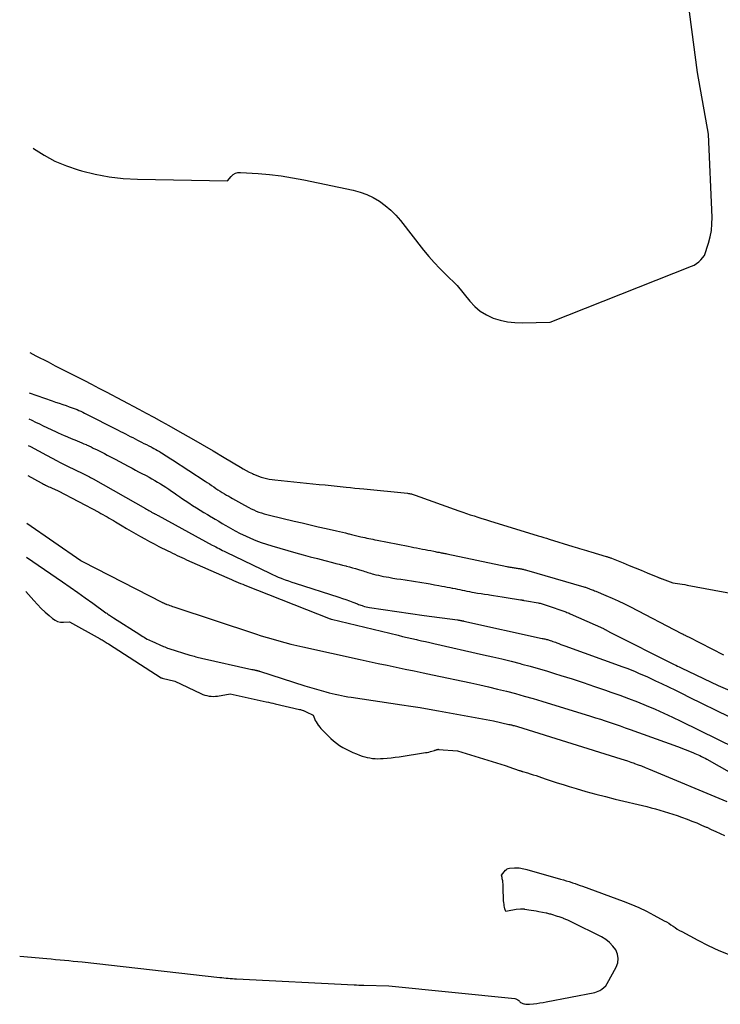
# Model space of a CAD drawing. Units: inches. Extents: x 2622670 to 2625648, y 1501659 to 1504329.
# Drawn here: x 2622710 to 2622829, y 1501814 to 1501982 of the extents above; entities that cross this region are included whole.
import ezdxf

# ---------------------------------------------------------------- set-up
doc = ezdxf.new("R2010")
doc.units = ezdxf.units.IN
doc.header["$MEASUREMENT"] = 0
doc.layers.add('Tile_2735_01_SE_contour_2ft', color=22, linetype='Continuous')

msp = doc.modelspace()

# ---------------------------------------------------------------- linework, layer by layer
at = {"layer": 'Tile_2735_01_SE_contour_2ft'}
for points in [[(2622712.36, 1501959.72, 7754), (2622712.39, 1501959.71, 7754), (2622714.19, 1501958.56, 7754), (2622716.05, 1501957.54, 7754), (2622718, 1501956.72, 7754), (2622720.02, 1501956.03, 7754), (2622720.56, 1501955.87, 7754), (2622722.91, 1501955.3, 7754), (2622725.28, 1501954.86, 7754), (2622727.68, 1501954.6, 7754), (2622730.09, 1501954.46, 7754), (2622745.43, 1501954.2, 7754), (2622746.05, 1501954.94, 7754), (2622746.39, 1501955.24, 7754), (2622746.76, 1501955.47, 7754), (2622747.19, 1501955.58, 7754), (2622747.64, 1501955.61, 7754), (2622750.6, 1501955.41, 7754), (2622752.56, 1501955.24, 7754), (2622754.52, 1501955.02, 7754), (2622756.46, 1501954.71, 7754), (2622758.39, 1501954.35, 7754), (2622766.79, 1501952.59, 7754), (2622767.96, 1501952.27, 7754), (2622769.11, 1501951.87, 7754), (2622770.2, 1501951.34, 7754), (2622771.25, 1501950.72, 7754), (2622772.23, 1501950, 7754), (2622773.17, 1501949.21, 7754), (2622774.02, 1501948.35, 7754), (2622774.82, 1501947.42, 7754), (2622778.78, 1501942.38, 7754), (2622779.66, 1501941.31, 7754), (2622780.56, 1501940.27, 7754), (2622781.51, 1501939.27, 7754), (2622782.49, 1501938.29, 7754), (2622784.49, 1501936.38, 7754), (2622786.62, 1501933.7, 7754), (2622787.48, 1501932.79, 7754), (2622788.41, 1501931.99, 7754), (2622789.47, 1501931.35, 7754), (2622790.6, 1501930.82, 7754), (2622791.81, 1501930.45, 7754), (2622793.03, 1501930.18, 7754), (2622794.28, 1501930.04, 7754), (2622795.54, 1501930, 7754), (2622800.28, 1501930.12, 7754), (2622824.37, 1501939.64, 7754), (2622824.81, 1501939.85, 7754), (2622825.22, 1501940.09, 7754), (2622825.59, 1501940.39, 7754), (2622825.93, 1501940.72, 7754), (2622826.59, 1501941.45, 7754), (2622827.26, 1501943.59, 7754), (2622827.54, 1501944.66, 7754), (2622827.74, 1501945.75, 7754), (2622827.83, 1501946.85, 7754), (2622827.84, 1501947.96, 7754), (2622827.26, 1501962.15, 7754), (2622825.35, 1501972.6, 7754), (2622822.75, 1501992.48, 7754)], [(2622711.78, 1501924.94, 7756), (2622712.8, 1501924.41, 7756), (2622714.87, 1501923.34, 7756), (2622716.1, 1501922.71, 7756), (2622717.34, 1501922.07, 7756), (2622718.58, 1501921.44, 7756), (2622719.81, 1501920.81, 7756), (2622721.05, 1501920.18, 7756), (2622722.28, 1501919.54, 7756), (2622723.51, 1501918.9, 7756), (2622724.74, 1501918.25, 7756), (2622730.3, 1501915.31, 7756), (2622731.59, 1501914.61, 7756), (2622732.88, 1501913.92, 7756), (2622734.16, 1501913.21, 7756), (2622735.45, 1501912.5, 7756), (2622737.32, 1501911.44, 7756), (2622739.21, 1501910.37, 7756), (2622741.1, 1501909.29, 7756), (2622742.98, 1501908.19, 7756), (2622744.85, 1501907.09, 7756), (2622747.6, 1501905.46, 7756), (2622748.1, 1501905.17, 7756), (2622748.61, 1501904.88, 7756), (2622749.12, 1501904.61, 7756), (2622749.64, 1501904.35, 7756), (2622749.83, 1501904.25, 7756), (2622750.26, 1501904.06, 7756), (2622750.7, 1501903.88, 7756), (2622751.14, 1501903.73, 7756), (2622751.59, 1501903.59, 7756), (2622752.05, 1501903.48, 7756), (2622752.52, 1501903.39, 7756), (2622752.98, 1501903.32, 7756), (2622753.45, 1501903.26, 7756), (2622761.03, 1501902.5, 7756), (2622762.04, 1501902.4, 7756), (2622763.05, 1501902.29, 7756), (2622764.06, 1501902.19, 7756), (2622765.07, 1501902.09, 7756), (2622765.59, 1501902.03, 7756), (2622766.34, 1501901.96, 7756), (2622767.09, 1501901.88, 7756), (2622767.84, 1501901.81, 7756), (2622768.59, 1501901.73, 7756), (2622776.05, 1501900.99, 7756), (2622776.21, 1501900.97, 7756), (2622776.38, 1501900.95, 7756), (2622776.54, 1501900.91, 7756), (2622776.7, 1501900.88, 7756), (2622776.85, 1501900.84, 7756), (2622777.01, 1501900.8, 7756), (2622777.17, 1501900.75, 7756), (2622777.32, 1501900.69, 7756), (2622784.78, 1501898.01, 7756), (2622785.43, 1501897.78, 7756), (2622786.07, 1501897.55, 7756), (2622786.72, 1501897.34, 7756), (2622787.37, 1501897.13, 7756), (2622788.02, 1501896.92, 7756), (2622788.67, 1501896.72, 7756), (2622789.32, 1501896.51, 7756), (2622789.97, 1501896.31, 7756), (2622798.27, 1501893.76, 7756), (2622798.73, 1501893.62, 7756), (2622799.2, 1501893.48, 7756), (2622799.66, 1501893.34, 7756), (2622800.12, 1501893.2, 7756), (2622804.17, 1501891.95, 7756), (2622804.55, 1501891.83, 7756), (2622804.94, 1501891.72, 7756), (2622805.32, 1501891.6, 7756), (2622805.7, 1501891.49, 7756), (2622806.09, 1501891.37, 7756), (2622806.47, 1501891.26, 7756), (2622806.85, 1501891.14, 7756), (2622807.24, 1501891.03, 7756), (2622809.84, 1501890.24, 7756), (2622809.95, 1501890.21, 7756), (2622810.07, 1501890.17, 7756), (2622810.18, 1501890.13, 7756), (2622810.29, 1501890.09, 7756), (2622810.41, 1501890.05, 7756), (2622810.52, 1501890.01, 7756), (2622810.63, 1501889.97, 7756), (2622810.74, 1501889.92, 7756), (2622812.7, 1501889.13, 7756), (2622813.73, 1501888.72, 7756), (2622814.75, 1501888.3, 7756), (2622815.77, 1501887.88, 7756), (2622816.79, 1501887.46, 7756), (2622818.65, 1501886.7, 7756), (2622818.74, 1501886.66, 7756), (2622818.83, 1501886.62, 7756), (2622818.92, 1501886.58, 7756), (2622819.01, 1501886.55, 7756), (2622819.1, 1501886.51, 7756), (2622819.19, 1501886.47, 7756), (2622819.29, 1501886.44, 7756), (2622819.38, 1501886.4, 7756), (2622821.16, 1501885.73, 7756), (2622821.98, 1501885.62, 7756), (2622822.38, 1501885.57, 7756), (2622822.79, 1501885.51, 7756), (2622823.2, 1501885.44, 7756), (2622823.6, 1501885.37, 7756), (2622846.3, 1501881.14, 7756)], [(2622711.66, 1501918.07, 7758), (2622715.58, 1501916.72, 7758), (2622716.17, 1501916.51, 7758), (2622716.77, 1501916.31, 7758), (2622717.37, 1501916.11, 7758), (2622717.97, 1501915.91, 7758), (2622718.49, 1501915.73, 7758), (2622718.82, 1501915.62, 7758), (2622719.16, 1501915.5, 7758), (2622719.49, 1501915.37, 7758), (2622719.82, 1501915.24, 7758), (2622720.14, 1501915.1, 7758), (2622720.46, 1501914.95, 7758), (2622720.78, 1501914.8, 7758), (2622721.1, 1501914.64, 7758), (2622726.79, 1501911.75, 7758), (2622727.21, 1501911.53, 7758), (2622727.62, 1501911.32, 7758), (2622728.04, 1501911.11, 7758), (2622728.45, 1501910.89, 7758), (2622728.87, 1501910.68, 7758), (2622729.28, 1501910.46, 7758), (2622729.7, 1501910.25, 7758), (2622730.12, 1501910.04, 7758), (2622730.8, 1501909.7, 7758), (2622731.2, 1501909.49, 7758), (2622731.61, 1501909.29, 7758), (2622732.01, 1501909.08, 7758), (2622732.41, 1501908.87, 7758), (2622732.59, 1501908.78, 7758), (2622732.9, 1501908.61, 7758), (2622733.22, 1501908.44, 7758), (2622733.52, 1501908.27, 7758), (2622733.83, 1501908.09, 7758), (2622733.9, 1501908.05, 7758), (2622734.17, 1501907.89, 7758), (2622734.44, 1501907.72, 7758), (2622734.7, 1501907.55, 7758), (2622734.97, 1501907.38, 7758), (2622735.23, 1501907.21, 7758), (2622735.5, 1501907.04, 7758), (2622735.76, 1501906.86, 7758), (2622736.03, 1501906.69, 7758), (2622741.59, 1501903.07, 7758), (2622741.96, 1501902.83, 7758), (2622742.33, 1501902.59, 7758), (2622742.69, 1501902.34, 7758), (2622743.06, 1501902.09, 7758), (2622743.08, 1501902.07, 7758), (2622743.44, 1501901.83, 7758), (2622743.79, 1501901.59, 7758), (2622744.15, 1501901.36, 7758), (2622744.51, 1501901.13, 7758), (2622744.88, 1501900.91, 7758), (2622745.24, 1501900.69, 7758), (2622745.61, 1501900.47, 7758), (2622745.98, 1501900.26, 7758), (2622746.26, 1501900.11, 7758), (2622746.77, 1501899.82, 7758), (2622747.29, 1501899.54, 7758), (2622747.8, 1501899.26, 7758), (2622748.31, 1501898.98, 7758), (2622749.04, 1501898.58, 7758), (2622749.46, 1501898.36, 7758), (2622749.88, 1501898.16, 7758), (2622750.31, 1501897.97, 7758), (2622750.74, 1501897.8, 7758), (2622751.19, 1501897.64, 7758), (2622751.63, 1501897.49, 7758), (2622752.08, 1501897.37, 7758), (2622752.54, 1501897.25, 7758), (2622756.74, 1501896.25, 7758), (2622758.11, 1501895.93, 7758), (2622759.47, 1501895.61, 7758), (2622760.84, 1501895.29, 7758), (2622762.21, 1501894.98, 7758), (2622763.94, 1501894.58, 7758), (2622764.44, 1501894.47, 7758), (2622764.95, 1501894.35, 7758), (2622765.46, 1501894.23, 7758), (2622765.97, 1501894.11, 7758), (2622766.08, 1501894.08, 7758), (2622766.53, 1501893.97, 7758), (2622766.98, 1501893.86, 7758), (2622767.43, 1501893.76, 7758), (2622767.88, 1501893.65, 7758), (2622768.09, 1501893.6, 7758), (2622768.44, 1501893.52, 7758), (2622768.78, 1501893.44, 7758), (2622769.12, 1501893.37, 7758), (2622769.47, 1501893.29, 7758), (2622769.81, 1501893.22, 7758), (2622770.16, 1501893.15, 7758), (2622770.5, 1501893.08, 7758), (2622770.85, 1501893.02, 7758), (2622776.15, 1501891.97, 7758), (2622776.63, 1501891.88, 7758), (2622777.11, 1501891.78, 7758), (2622777.59, 1501891.69, 7758), (2622778.07, 1501891.59, 7758), (2622778.56, 1501891.49, 7758), (2622779.03, 1501891.4, 7758), (2622779.51, 1501891.31, 7758), (2622779.98, 1501891.22, 7758), (2622780.52, 1501891.11, 7758), (2622780.73, 1501891.07, 7758), (2622780.93, 1501891.03, 7758), (2622781.14, 1501890.99, 7758), (2622781.34, 1501890.95, 7758), (2622781.43, 1501890.94, 7758), (2622781.59, 1501890.9, 7758), (2622781.75, 1501890.87, 7758), (2622781.91, 1501890.84, 7758), (2622782.07, 1501890.81, 7758), (2622782.23, 1501890.77, 7758), (2622782.39, 1501890.74, 7758), (2622782.55, 1501890.71, 7758), (2622782.71, 1501890.67, 7758), (2622792.93, 1501888.52, 7758), (2622793.11, 1501888.49, 7758), (2622793.29, 1501888.45, 7758), (2622793.47, 1501888.42, 7758), (2622793.65, 1501888.39, 7758), (2622793.83, 1501888.35, 7758), (2622794.01, 1501888.33, 7758), (2622794.18, 1501888.3, 7758), (2622794.36, 1501888.27, 7758), (2622794.53, 1501888.25, 7758), (2622794.71, 1501888.22, 7758), (2622794.88, 1501888.2, 7758), (2622795.06, 1501888.17, 7758), (2622795.12, 1501888.16, 7758), (2622795.26, 1501888.14, 7758), (2622795.4, 1501888.11, 7758), (2622795.55, 1501888.08, 7758), (2622795.69, 1501888.05, 7758), (2622795.83, 1501888.01, 7758), (2622795.97, 1501887.98, 7758), (2622796.11, 1501887.94, 7758), (2622796.25, 1501887.9, 7758), (2622806.04, 1501885.06, 7758), (2622806.18, 1501885.02, 7758), (2622806.32, 1501884.98, 7758), (2622806.45, 1501884.93, 7758), (2622806.59, 1501884.88, 7758), (2622806.73, 1501884.83, 7758), (2622806.86, 1501884.78, 7758), (2622807, 1501884.73, 7758), (2622807.13, 1501884.68, 7758), (2622807.26, 1501884.63, 7758), (2622807.46, 1501884.56, 7758), (2622807.66, 1501884.48, 7758), (2622807.85, 1501884.4, 7758), (2622808.05, 1501884.32, 7758), (2622809.79, 1501883.6, 7758), (2622810.85, 1501883.14, 7758), (2622811.9, 1501882.67, 7758), (2622812.94, 1501882.17, 7758), (2622813.97, 1501881.65, 7758), (2622822.65, 1501877.14, 7758), (2622822.8, 1501877.06, 7758), (2622822.96, 1501876.98, 7758), (2622823.11, 1501876.9, 7758), (2622823.26, 1501876.82, 7758), (2622823.31, 1501876.79, 7758), (2622823.44, 1501876.73, 7758), (2622823.56, 1501876.66, 7758), (2622823.69, 1501876.59, 7758), (2622823.82, 1501876.53, 7758), (2622829.79, 1501873.48, 7758)], [(2622711.59, 1501913.69, 7760), (2622712.11, 1501913.43, 7760), (2622712.76, 1501913.11, 7760), (2622713.41, 1501912.79, 7760), (2622714.07, 1501912.47, 7760), (2622716.14, 1501911.5, 7760), (2622716.62, 1501911.28, 7760), (2622717.11, 1501911.06, 7760), (2622717.6, 1501910.84, 7760), (2622718.09, 1501910.63, 7760), (2622718.32, 1501910.54, 7760), (2622718.7, 1501910.38, 7760), (2622719.08, 1501910.22, 7760), (2622719.46, 1501910.07, 7760), (2622719.84, 1501909.91, 7760), (2622720.23, 1501909.76, 7760), (2622720.61, 1501909.6, 7760), (2622720.99, 1501909.43, 7760), (2622721.36, 1501909.27, 7760), (2622721.4, 1501909.25, 7760), (2622721.8, 1501909.07, 7760), (2622722.19, 1501908.88, 7760), (2622722.58, 1501908.69, 7760), (2622722.97, 1501908.5, 7760), (2622723.1, 1501908.43, 7760), (2622723.56, 1501908.2, 7760), (2622724.01, 1501907.97, 7760), (2622724.47, 1501907.74, 7760), (2622724.92, 1501907.5, 7760), (2622725.52, 1501907.18, 7760), (2622726.27, 1501906.78, 7760), (2622727.02, 1501906.38, 7760), (2622727.77, 1501905.99, 7760), (2622728.52, 1501905.59, 7760), (2622729.16, 1501905.25, 7760), (2622729.73, 1501904.95, 7760), (2622730.29, 1501904.66, 7760), (2622730.86, 1501904.36, 7760), (2622731.43, 1501904.06, 7760), (2622731.57, 1501903.99, 7760), (2622732.06, 1501903.73, 7760), (2622732.55, 1501903.46, 7760), (2622733.04, 1501903.19, 7760), (2622733.52, 1501902.9, 7760), (2622734, 1501902.61, 7760), (2622734.48, 1501902.32, 7760), (2622734.94, 1501902.01, 7760), (2622735.41, 1501901.7, 7760), (2622735.88, 1501901.37, 7760), (2622736.35, 1501901.05, 7760), (2622736.81, 1501900.73, 7760), (2622737.28, 1501900.41, 7760), (2622737.59, 1501900.18, 7760), (2622738.21, 1501899.76, 7760), (2622738.84, 1501899.34, 7760), (2622739.47, 1501898.93, 7760), (2622740.11, 1501898.53, 7760), (2622740.13, 1501898.51, 7760), (2622740.76, 1501898.12, 7760), (2622741.39, 1501897.74, 7760), (2622742.02, 1501897.35, 7760), (2622742.65, 1501896.97, 7760), (2622742.72, 1501896.93, 7760), (2622743.32, 1501896.57, 7760), (2622743.92, 1501896.22, 7760), (2622744.52, 1501895.87, 7760), (2622745.12, 1501895.52, 7760), (2622745.89, 1501895.07, 7760), (2622746.73, 1501894.6, 7760), (2622747.58, 1501894.15, 7760), (2622748.45, 1501893.73, 7760), (2622749.33, 1501893.33, 7760), (2622750.22, 1501892.96, 7760), (2622751.12, 1501892.61, 7760), (2622752.03, 1501892.31, 7760), (2622752.96, 1501892.03, 7760), (2622757.05, 1501890.87, 7760), (2622758.27, 1501890.53, 7760), (2622759.5, 1501890.19, 7760), (2622760.72, 1501889.87, 7760), (2622761.95, 1501889.55, 7760), (2622763.28, 1501889.21, 7760), (2622763.84, 1501889.06, 7760), (2622764.41, 1501888.92, 7760), (2622764.98, 1501888.77, 7760), (2622765.54, 1501888.62, 7760), (2622765.63, 1501888.6, 7760), (2622766.15, 1501888.46, 7760), (2622766.68, 1501888.32, 7760), (2622767.2, 1501888.17, 7760), (2622767.72, 1501888.01, 7760), (2622768.26, 1501887.85, 7760), (2622768.51, 1501887.77, 7760), (2622768.76, 1501887.69, 7760), (2622769.01, 1501887.61, 7760), (2622769.26, 1501887.52, 7760), (2622769.51, 1501887.44, 7760), (2622769.76, 1501887.37, 7760), (2622770.02, 1501887.29, 7760), (2622770.27, 1501887.23, 7760), (2622770.63, 1501887.13, 7760), (2622771.07, 1501887.03, 7760), (2622771.51, 1501886.93, 7760), (2622771.95, 1501886.84, 7760), (2622772.4, 1501886.76, 7760), (2622772.87, 1501886.68, 7760), (2622773.56, 1501886.56, 7760), (2622774.24, 1501886.45, 7760), (2622774.92, 1501886.34, 7760), (2622775.61, 1501886.23, 7760), (2622778.48, 1501885.78, 7760), (2622779.19, 1501885.66, 7760), (2622779.91, 1501885.55, 7760), (2622780.62, 1501885.42, 7760), (2622781.34, 1501885.3, 7760), (2622781.87, 1501885.2, 7760), (2622782.32, 1501885.12, 7760), (2622782.76, 1501885.03, 7760), (2622783.21, 1501884.94, 7760), (2622783.65, 1501884.85, 7760), (2622783.74, 1501884.83, 7760), (2622784.14, 1501884.75, 7760), (2622784.54, 1501884.66, 7760), (2622784.95, 1501884.58, 7760), (2622785.35, 1501884.49, 7760), (2622785.75, 1501884.41, 7760), (2622786.15, 1501884.33, 7760), (2622786.56, 1501884.25, 7760), (2622786.96, 1501884.18, 7760), (2622787.35, 1501884.11, 7760), (2622787.96, 1501884.01, 7760), (2622788.56, 1501883.91, 7760), (2622789.16, 1501883.82, 7760), (2622789.76, 1501883.73, 7760), (2622789.98, 1501883.7, 7760), (2622790.69, 1501883.59, 7760), (2622791.4, 1501883.49, 7760), (2622792.11, 1501883.37, 7760), (2622792.82, 1501883.26, 7760), (2622795.26, 1501882.86, 7760), (2622795.32, 1501882.85, 7760), (2622795.39, 1501882.83, 7760), (2622795.46, 1501882.82, 7760), (2622795.53, 1501882.81, 7760), (2622795.6, 1501882.8, 7760), (2622795.67, 1501882.79, 7760), (2622795.74, 1501882.78, 7760), (2622795.8, 1501882.76, 7760), (2622796.27, 1501882.69, 7760), (2622798.25, 1501882.33, 7760), (2622798.43, 1501882.29, 7760), (2622798.61, 1501882.26, 7760), (2622798.78, 1501882.22, 7760), (2622798.96, 1501882.17, 7760), (2622799.13, 1501882.13, 7760), (2622799.31, 1501882.08, 7760), (2622799.48, 1501882.02, 7760), (2622799.65, 1501881.96, 7760), (2622802.95, 1501880.78, 7760), (2622803.14, 1501880.71, 7760), (2622803.34, 1501880.63, 7760), (2622803.53, 1501880.55, 7760), (2622803.73, 1501880.47, 7760), (2622809.36, 1501877.94, 7760), (2622809.43, 1501877.9, 7760), (2622809.55, 1501877.84, 7760), (2622809.58, 1501877.83, 7760), (2622809.6, 1501877.82, 7760), (2622809.62, 1501877.81, 7760), (2622809.64, 1501877.79, 7760), (2622810.56, 1501877.3, 7760), (2622821.38, 1501871.85, 7760), (2622821.68, 1501871.71, 7760), (2622821.98, 1501871.56, 7760), (2622822.28, 1501871.42, 7760), (2622822.58, 1501871.27, 7760), (2622828.88, 1501868.29, 7760), (2622836.65, 1501864.93, 7760)], [(2622711.51, 1501909.15, 7762), (2622711.89, 1501908.94, 7762), (2622713.23, 1501908.21, 7762), (2622714.59, 1501907.49, 7762), (2622716.4, 1501906.54, 7762), (2622716.85, 1501906.3, 7762), (2622717.3, 1501906.07, 7762), (2622717.75, 1501905.84, 7762), (2622718.21, 1501905.61, 7762), (2622720.8, 1501904.33, 7762), (2622721.02, 1501904.22, 7762), (2622721.24, 1501904.11, 7762), (2622721.46, 1501904, 7762), (2622721.68, 1501903.89, 7762), (2622721.9, 1501903.77, 7762), (2622722.11, 1501903.66, 7762), (2622722.33, 1501903.54, 7762), (2622722.54, 1501903.42, 7762), (2622731.48, 1501898.37, 7762), (2622731.61, 1501898.3, 7762), (2622731.74, 1501898.22, 7762), (2622731.87, 1501898.15, 7762), (2622732, 1501898.08, 7762), (2622732.02, 1501898.06, 7762), (2622732.14, 1501897.99, 7762), (2622732.25, 1501897.93, 7762), (2622732.37, 1501897.86, 7762), (2622732.49, 1501897.79, 7762), (2622732.6, 1501897.73, 7762), (2622732.72, 1501897.66, 7762), (2622732.84, 1501897.6, 7762), (2622732.96, 1501897.54, 7762), (2622733.01, 1501897.51, 7762), (2622733.16, 1501897.43, 7762), (2622733.31, 1501897.35, 7762), (2622733.45, 1501897.27, 7762), (2622733.6, 1501897.19, 7762), (2622742.82, 1501892.18, 7762), (2622743.11, 1501892.02, 7762), (2622743.4, 1501891.87, 7762), (2622743.69, 1501891.71, 7762), (2622743.98, 1501891.56, 7762), (2622744.27, 1501891.41, 7762), (2622744.57, 1501891.27, 7762), (2622744.86, 1501891.12, 7762), (2622745.16, 1501890.98, 7762), (2622752.6, 1501887.37, 7762), (2622753.07, 1501887.15, 7762), (2622753.55, 1501886.93, 7762), (2622754.03, 1501886.73, 7762), (2622754.51, 1501886.53, 7762), (2622754.65, 1501886.48, 7762), (2622755.21, 1501886.27, 7762), (2622755.77, 1501886.06, 7762), (2622756.33, 1501885.87, 7762), (2622756.9, 1501885.68, 7762), (2622764.35, 1501883.3, 7762), (2622764.95, 1501883.1, 7762), (2622765.55, 1501882.89, 7762), (2622766.14, 1501882.67, 7762), (2622766.73, 1501882.45, 7762), (2622767.5, 1501882.14, 7762), (2622767.71, 1501882.07, 7762), (2622767.91, 1501881.99, 7762), (2622768.12, 1501881.92, 7762), (2622768.33, 1501881.86, 7762), (2622768.46, 1501881.82, 7762), (2622768.73, 1501881.74, 7762), (2622769.01, 1501881.67, 7762), (2622769.29, 1501881.61, 7762), (2622769.58, 1501881.56, 7762), (2622778.89, 1501880.17, 7762), (2622784.53, 1501879.43, 7762), (2622784.55, 1501879.43, 7762), (2622784.58, 1501879.43, 7762), (2622784.6, 1501879.42, 7762), (2622784.62, 1501879.42, 7762), (2622784.72, 1501879.4, 7762), (2622784.83, 1501879.38, 7762), (2622784.93, 1501879.36, 7762), (2622785.07, 1501879.33, 7762)], [(2622711.43, 1501904.01, 7764), (2622713.73, 1501902.75, 7764), (2622713.91, 1501902.66, 7764), (2622714.09, 1501902.56, 7764), (2622714.27, 1501902.47, 7764), (2622714.45, 1501902.38, 7764), (2622714.55, 1501902.33, 7764), (2622714.78, 1501902.22, 7764), (2622715.01, 1501902.11, 7764), (2622715.24, 1501902.01, 7764), (2622715.48, 1501901.9, 7764), (2622716.6, 1501901.41, 7764), (2622723.49, 1501897.75, 7764), (2622723.86, 1501897.55, 7764), (2622724.22, 1501897.36, 7764), (2622724.58, 1501897.16, 7764), (2622724.94, 1501896.96, 7764), (2622725.3, 1501896.75, 7764), (2622725.65, 1501896.55, 7764), (2622726.01, 1501896.34, 7764), (2622726.36, 1501896.13, 7764), (2622727.47, 1501895.46, 7764), (2622728.25, 1501894.99, 7764), (2622729.02, 1501894.54, 7764), (2622729.8, 1501894.09, 7764), (2622730.58, 1501893.64, 7764), (2622731.37, 1501893.21, 7764), (2622732.16, 1501892.78, 7764), (2622732.95, 1501892.36, 7764), (2622733.75, 1501891.95, 7764), (2622735.24, 1501891.19, 7764), (2622735.63, 1501891, 7764), (2622736.03, 1501890.8, 7764), (2622736.43, 1501890.61, 7764), (2622736.83, 1501890.42, 7764), (2622737.23, 1501890.23, 7764), (2622737.63, 1501890.05, 7764), (2622738.04, 1501889.86, 7764), (2622738.44, 1501889.68, 7764), (2622745.29, 1501886.63, 7764), (2622745.67, 1501886.47, 7764), (2622746.06, 1501886.3, 7764), (2622746.44, 1501886.13, 7764), (2622746.83, 1501885.97, 7764), (2622747.22, 1501885.81, 7764), (2622747.6, 1501885.65, 7764), (2622747.99, 1501885.5, 7764), (2622748.38, 1501885.34, 7764), (2622762.86, 1501879.62, 7764), (2622762.88, 1501879.61, 7764), (2622762.89, 1501879.61, 7764), (2622762.91, 1501879.6, 7764), (2622762.93, 1501879.59, 7764), (2622763.05, 1501879.55, 7764), (2622763.08, 1501879.54, 7764), (2622774.42, 1501876.81, 7764), (2622775.2, 1501876.62, 7764), (2622775.98, 1501876.44, 7764), (2622776.76, 1501876.26, 7764), (2622777.55, 1501876.08, 7764), (2622777.72, 1501876.04, 7764), (2622778.41, 1501875.89, 7764), (2622779.11, 1501875.73, 7764), (2622779.81, 1501875.57, 7764), (2622780.51, 1501875.42, 7764), (2622788.98, 1501873.51, 7764), (2622790.54, 1501873.15, 7764), (2622792.1, 1501872.78, 7764), (2622793.65, 1501872.39, 7764), (2622795.2, 1501872, 7764), (2622795.51, 1501871.91, 7764), (2622796.9, 1501871.54, 7764), (2622798.28, 1501871.15, 7764), (2622799.66, 1501870.74, 7764), (2622801.03, 1501870.32, 7764), (2622802.11, 1501869.98, 7764), (2622804.02, 1501869.37, 7764), (2622805.92, 1501868.75, 7764), (2622807.82, 1501868.11, 7764), (2622809.72, 1501867.47, 7764), (2622810.63, 1501867.15, 7764), (2622812.15, 1501866.61, 7764), (2622813.66, 1501866.05, 7764), (2622815.17, 1501865.47, 7764), (2622816.66, 1501864.86, 7764), (2622818.15, 1501864.23, 7764), (2622819.63, 1501863.58, 7764), (2622821.09, 1501862.9, 7764), (2622822.55, 1501862.2, 7764), (2622834.9, 1501856.14, 7764)], [(2622711.29, 1501895.9, 7766), (2622720.43, 1501889.56, 7766), (2622720.53, 1501889.51, 7766), (2622720.64, 1501889.44, 7766), (2622720.75, 1501889.38, 7766), (2622734.33, 1501882.41, 7766), (2622734.43, 1501882.36, 7766), (2622734.52, 1501882.32, 7766), (2622734.61, 1501882.27, 7766), (2622734.71, 1501882.23, 7766), (2622734.8, 1501882.18, 7766), (2622734.9, 1501882.14, 7766), (2622735, 1501882.1, 7766), (2622735.09, 1501882.06, 7766), (2622735.35, 1501881.97, 7766), (2622735.58, 1501881.88, 7766), (2622735.8, 1501881.8, 7766), (2622736.03, 1501881.72, 7766), (2622736.26, 1501881.65, 7766), (2622750.16, 1501877.06, 7766), (2622751.16, 1501876.74, 7766), (2622752.16, 1501876.43, 7766), (2622753.16, 1501876.13, 7766), (2622754.16, 1501875.84, 7766), (2622755.17, 1501875.56, 7766), (2622756.18, 1501875.3, 7766), (2622757.2, 1501875.06, 7766), (2622758.22, 1501874.82, 7766), (2622767.97, 1501872.69, 7766), (2622769.5, 1501872.36, 7766), (2622771.04, 1501872.03, 7766), (2622772.58, 1501871.7, 7766), (2622774.11, 1501871.38, 7766), (2622775.65, 1501871.06, 7766), (2622777.19, 1501870.74, 7766), (2622778.72, 1501870.41, 7766), (2622780.26, 1501870.09, 7766), (2622786.78, 1501868.69, 7766), (2622788.31, 1501868.36, 7766), (2622789.83, 1501868.01, 7766), (2622791.36, 1501867.65, 7766), (2622792.88, 1501867.27, 7766), (2622794.39, 1501866.88, 7766), (2622795.9, 1501866.47, 7766), (2622797.4, 1501866.04, 7766), (2622798.9, 1501865.59, 7766), (2622807.14, 1501863.05, 7766), (2622807.99, 1501862.78, 7766), (2622808.84, 1501862.51, 7766), (2622809.69, 1501862.23, 7766), (2622810.54, 1501861.95, 7766), (2622811.38, 1501861.66, 7766), (2622812.23, 1501861.37, 7766), (2622813.07, 1501861.07, 7766), (2622813.91, 1501860.77, 7766), (2622821.95, 1501857.88, 7766), (2622824.6, 1501856.83, 7766), (2622824.9, 1501856.71, 7766), (2622825.19, 1501856.59, 7766), (2622825.48, 1501856.46, 7766), (2622825.77, 1501856.32, 7766), (2622826.08, 1501856.17, 7766), (2622826.37, 1501856.02, 7766), (2622826.65, 1501855.87, 7766), (2622826.94, 1501855.71, 7766), (2622836.63, 1501850.21, 7766)], [(2622711.19, 1501890.13, 7768), (2622717.36, 1501885.89, 7768), (2622718.65, 1501885, 7768), (2622719.93, 1501884.1, 7768), (2622721.21, 1501883.19, 7768), (2622722.48, 1501882.27, 7768), (2622724.7, 1501880.66, 7768), (2622724.86, 1501880.55, 7768), (2622725.02, 1501880.43, 7768), (2622725.19, 1501880.32, 7768), (2622725.35, 1501880.21, 7768), (2622725.51, 1501880.1, 7768), (2622725.68, 1501879.99, 7768), (2622725.84, 1501879.88, 7768), (2622726.01, 1501879.78, 7768), (2622730.48, 1501876.93, 7768), (2622730.73, 1501876.77, 7768), (2622730.98, 1501876.62, 7768), (2622731.23, 1501876.47, 7768), (2622731.48, 1501876.32, 7768), (2622731.74, 1501876.17, 7768), (2622732, 1501876.04, 7768), (2622732.26, 1501875.91, 7768), (2622732.53, 1501875.79, 7768), (2622734.52, 1501874.92, 7768), (2622734.75, 1501874.82, 7768), (2622734.98, 1501874.73, 7768), (2622735.22, 1501874.64, 7768), (2622735.45, 1501874.57, 7768), (2622739.02, 1501873.44, 7768), (2622739.26, 1501873.36, 7768), (2622739.51, 1501873.29, 7768), (2622739.75, 1501873.23, 7768), (2622740, 1501873.16, 7768), (2622740.24, 1501873.1, 7768), (2622740.49, 1501873.04, 7768), (2622740.74, 1501872.98, 7768), (2622740.98, 1501872.93, 7768), (2622749.57, 1501871.01, 7768), (2622749.71, 1501870.97, 7768), (2622749.86, 1501870.94, 7768), (2622750, 1501870.91, 7768), (2622750.14, 1501870.88, 7768), (2622750.27, 1501870.85, 7768), (2622750.35, 1501870.83, 7768), (2622750.42, 1501870.82, 7768), (2622750.49, 1501870.8, 7768), (2622750.56, 1501870.78, 7768), (2622750.64, 1501870.76, 7768), (2622750.71, 1501870.74, 7768), (2622750.78, 1501870.72, 7768), (2622750.85, 1501870.69, 7768), (2622758.58, 1501868.22, 7768), (2622762.16, 1501867.17, 7768), (2622762.68, 1501867.03, 7768), (2622763.21, 1501866.89, 7768), (2622763.74, 1501866.77, 7768), (2622764.27, 1501866.65, 7768), (2622764.8, 1501866.55, 7768), (2622765.34, 1501866.45, 7768), (2622765.88, 1501866.36, 7768), (2622766.42, 1501866.28, 7768), (2622775.04, 1501864.99, 7768), (2622776.6, 1501864.75, 7768), (2622778.16, 1501864.5, 7768), (2622779.72, 1501864.23, 7768), (2622781.28, 1501863.95, 7768), (2622790.69, 1501862.22, 7768), (2622793.3, 1501861.65, 7768), (2622793.45, 1501861.62, 7768), (2622793.6, 1501861.58, 7768), (2622793.75, 1501861.54, 7768), (2622793.89, 1501861.51, 7768), (2622793.98, 1501861.48, 7768), (2622794.17, 1501861.43, 7768), (2622794.36, 1501861.38, 7768), (2622794.55, 1501861.32, 7768), (2622794.73, 1501861.26, 7768), (2622812.31, 1501855.79, 7768), (2622812.88, 1501855.6, 7768), (2622813.46, 1501855.41, 7768), (2622814.03, 1501855.22, 7768), (2622814.6, 1501855.02, 7768), (2622814.66, 1501855, 7768), (2622815.25, 1501854.78, 7768), (2622815.85, 1501854.56, 7768), (2622816.44, 1501854.33, 7768), (2622817.02, 1501854.09, 7768), (2622830.38, 1501848.54, 7768)], [(2622711.1, 1501884.24, 7770), (2622712.45, 1501882.71, 7770), (2622713.07, 1501882.04, 7770), (2622713.71, 1501881.39, 7770), (2622714.37, 1501880.76, 7770), (2622715.05, 1501880.16, 7770), (2622715.64, 1501879.66, 7770), (2622716.06, 1501879.38, 7770), (2622716.51, 1501879.17, 7770), (2622716.99, 1501879.07, 7770), (2622717.5, 1501879.04, 7770), (2622718.55, 1501879.11, 7770), (2622723.73, 1501876.21, 7770), (2622723.91, 1501876.11, 7770), (2622724.09, 1501876.01, 7770), (2622724.26, 1501875.91, 7770), (2622724.44, 1501875.8, 7770), (2622724.61, 1501875.7, 7770), (2622724.79, 1501875.59, 7770), (2622724.96, 1501875.48, 7770), (2622725.14, 1501875.37, 7770), (2622734.14, 1501869.59, 7770), (2622734.22, 1501869.55, 7770), (2622734.31, 1501869.53, 7770), (2622736.47, 1501869, 7770), (2622740.87, 1501866.9, 7770), (2622741.21, 1501866.75, 7770), (2622741.55, 1501866.63, 7770), (2622741.91, 1501866.54, 7770), (2622742.27, 1501866.46, 7770), (2622742.63, 1501866.42, 7770), (2622742.99, 1501866.4, 7770), (2622743.36, 1501866.42, 7770), (2622743.72, 1501866.46, 7770), (2622745.85, 1501866.82, 7770), (2622752, 1501865.49, 7770), (2622752.38, 1501865.4, 7770), (2622752.76, 1501865.32, 7770), (2622753.14, 1501865.23, 7770), (2622753.53, 1501865.15, 7770), (2622757.65, 1501864.2, 7770), (2622757.81, 1501864.17, 7770), (2622757.96, 1501864.13, 7770), (2622758.11, 1501864.08, 7770), (2622758.26, 1501864.03, 7770), (2622758.31, 1501864.01, 7770), (2622758.44, 1501863.97, 7770), (2622758.56, 1501863.92, 7770), (2622758.68, 1501863.86, 7770), (2622758.81, 1501863.8, 7770), (2622760.01, 1501863.21, 7770), (2622760.23, 1501862.62, 7770), (2622760.35, 1501862.33, 7770), (2622760.49, 1501862.06, 7770), (2622760.65, 1501861.79, 7770), (2622760.83, 1501861.53, 7770), (2622760.87, 1501861.47, 7770), (2622761.09, 1501861.19, 7770), (2622761.31, 1501860.92, 7770), (2622761.55, 1501860.66, 7770), (2622761.79, 1501860.41, 7770), (2622762.98, 1501859.26, 7770), (2622763.45, 1501858.84, 7770), (2622763.95, 1501858.43, 7770), (2622764.47, 1501858.06, 7770), (2622765.01, 1501857.72, 7770), (2622765.58, 1501857.41, 7770), (2622766.15, 1501857.12, 7770), (2622766.74, 1501856.86, 7770), (2622767.33, 1501856.62, 7770), (2622767.89, 1501856.41, 7770), (2622768.31, 1501856.26, 7770), (2622768.75, 1501856.13, 7770), (2622769.19, 1501856.02, 7770), (2622769.63, 1501855.93, 7770), (2622770.08, 1501855.86, 7770), (2622770.53, 1501855.81, 7770), (2622770.98, 1501855.8, 7770), (2622771.43, 1501855.81, 7770), (2622771.9, 1501855.84, 7770), (2622772.59, 1501855.89, 7770), (2622773.28, 1501855.96, 7770), (2622773.96, 1501856.04, 7770), (2622774.64, 1501856.14, 7770), (2622779.09, 1501856.83, 7770), (2622779.37, 1501856.88, 7770), (2622779.65, 1501856.93, 7770), (2622779.93, 1501857, 7770), (2622780.2, 1501857.08, 7770), (2622780.6, 1501857.2, 7770), (2622780.67, 1501857.23, 7770), (2622780.75, 1501857.25, 7770), (2622780.82, 1501857.28, 7770), (2622780.89, 1501857.31, 7770), (2622780.94, 1501857.33, 7770), (2622780.99, 1501857.35, 7770), (2622781.04, 1501857.36, 7770), (2622781.08, 1501857.38, 7770), (2622781.13, 1501857.39, 7770), (2622781.18, 1501857.39, 7770), (2622781.23, 1501857.4, 7770), (2622781.28, 1501857.4, 7770), (2622781.33, 1501857.39, 7770), (2622784.56, 1501857.13, 7770), (2622792.63, 1501854.64, 7770), (2622792.8, 1501854.59, 7770), (2622792.97, 1501854.54, 7770), (2622793.13, 1501854.48, 7770), (2622793.3, 1501854.42, 7770), (2622795.01, 1501853.82, 7770), (2622795.08, 1501853.79, 7770), (2622795.16, 1501853.77, 7770), (2622795.23, 1501853.74, 7770), (2622795.31, 1501853.72, 7770), (2622795.38, 1501853.7, 7770), (2622795.46, 1501853.67, 7770), (2622795.53, 1501853.65, 7770), (2622795.61, 1501853.63, 7770), (2622796.44, 1501853.38, 7770), (2622796.93, 1501853.24, 7770), (2622797.43, 1501853.08, 7770), (2622797.91, 1501852.92, 7770), (2622798.4, 1501852.76, 7770), (2622799.45, 1501852.39, 7770), (2622800.46, 1501852.04, 7770), (2622801.47, 1501851.71, 7770), (2622802.49, 1501851.39, 7770), (2622803.52, 1501851.08, 7770), (2622804.75, 1501850.71, 7770), (2622806.4, 1501850.24, 7770), (2622808.05, 1501849.79, 7770), (2622809.71, 1501849.35, 7770), (2622811.38, 1501848.94, 7770), (2622816.74, 1501847.64, 7770), (2622817.49, 1501847.45, 7770), (2622818.23, 1501847.26, 7770), (2622818.98, 1501847.05, 7770), (2622819.72, 1501846.84, 7770), (2622820.46, 1501846.61, 7770), (2622821.19, 1501846.37, 7770), (2622821.92, 1501846.12, 7770), (2622822.65, 1501845.86, 7770), (2622823.61, 1501845.5, 7770), (2622824.43, 1501845.18, 7770), (2622825.25, 1501844.86, 7770), (2622826.06, 1501844.51, 7770), (2622826.87, 1501844.16, 7770), (2622826.95, 1501844.12, 7770), (2622827.72, 1501843.77, 7770), (2622828.47, 1501843.42, 7770), (2622829.23, 1501843.07, 7770), (2622829.98, 1501842.71, 7770)], [(2622785.07, 1501879.33, 7762), (2622785.09, 1501879.33, 7762), (2622785.1, 1501879.33, 7762), (2622785.12, 1501879.33, 7762), (2622785.14, 1501879.32, 7762), (2622785.23, 1501879.31, 7762), (2622785.25, 1501879.3, 7762), (2622785.28, 1501879.3, 7762), (2622785.3, 1501879.3, 7762), (2622785.32, 1501879.29, 7762), (2622785.4, 1501879.28, 7762), (2622785.46, 1501879.27, 7762), (2622785.52, 1501879.26, 7762), (2622785.58, 1501879.25, 7762), (2622785.64, 1501879.23, 7762), (2622798.93, 1501876.29, 7762), (2622799.08, 1501876.25, 7762), (2622799.24, 1501876.22, 7762), (2622799.39, 1501876.18, 7762), (2622799.55, 1501876.15, 7762), (2622799.7, 1501876.11, 7762), (2622799.85, 1501876.07, 7762), (2622800.01, 1501876.03, 7762), (2622800.16, 1501875.98, 7762), (2622800.3, 1501875.93, 7762), (2622800.52, 1501875.86, 7762), (2622800.75, 1501875.78, 7762), (2622800.97, 1501875.7, 7762), (2622801.19, 1501875.62, 7762), (2622801.43, 1501875.53, 7762), (2622801.76, 1501875.4, 7762), (2622802.1, 1501875.27, 7762), (2622802.44, 1501875.15, 7762), (2622802.78, 1501875.03, 7762), (2622812.64, 1501871.45, 7762), (2622813.36, 1501871.19, 7762), (2622814.07, 1501870.91, 7762), (2622814.77, 1501870.63, 7762), (2622815.47, 1501870.33, 7762), (2622816.17, 1501870.03, 7762), (2622816.87, 1501869.72, 7762), (2622817.56, 1501869.4, 7762), (2622818.25, 1501869.07, 7762), (2622819.24, 1501868.59, 7762), (2622820.42, 1501868.02, 7762), (2622821.6, 1501867.45, 7762), (2622822.78, 1501866.88, 7762), (2622823.96, 1501866.3, 7762), (2622837.45, 1501859.7, 7762)], [(2622710.05, 1501822.21, 7772), (2622714.65, 1501821.78, 7772), (2622715.4, 1501821.71, 7772), (2622716.15, 1501821.64, 7772), (2622716.91, 1501821.57, 7772), (2622717.66, 1501821.5, 7772), (2622718.41, 1501821.42, 7772), (2622719.17, 1501821.35, 7772), (2622719.92, 1501821.27, 7772), (2622720.67, 1501821.19, 7772), (2622744.09, 1501818.57, 7772), (2622744.45, 1501818.54, 7772), (2622744.81, 1501818.5, 7772), (2622745.17, 1501818.46, 7772), (2622745.53, 1501818.42, 7772), (2622745.88, 1501818.39, 7772), (2622746.24, 1501818.36, 7772), (2622746.6, 1501818.33, 7772), (2622746.96, 1501818.31, 7772), (2622766.95, 1501817.3, 7772), (2622767.36, 1501817.28, 7772), (2622767.77, 1501817.26, 7772), (2622768.18, 1501817.25, 7772), (2622768.59, 1501817.24, 7772), (2622772.86, 1501817.13, 7772), (2622794.29, 1501814.96, 7772), (2622794.44, 1501814.93, 7772), (2622794.58, 1501814.89, 7772), (2622794.71, 1501814.82, 7772), (2622794.83, 1501814.73, 7772), (2622794.95, 1501814.62, 7772), (2622795.06, 1501814.52, 7772), (2622795.17, 1501814.42, 7772), (2622795.28, 1501814.32, 7772), (2622795.4, 1501814.24, 7772), (2622795.53, 1501814.16, 7772), (2622795.66, 1501814.11, 7772), (2622795.8, 1501814.07, 7772), (2622795.93, 1501814.04, 7772), (2622796.14, 1501814.01, 7772), (2622796.36, 1501813.99, 7772), (2622796.57, 1501813.99, 7772), (2622796.78, 1501814, 7772), (2622797.46, 1501814.08, 7772), (2622798.01, 1501814.14, 7772), (2622798.56, 1501814.22, 7772), (2622799.11, 1501814.31, 7772), (2622799.65, 1501814.41, 7772), (2622807.9, 1501815.97, 7772), (2622808.73, 1501816.35, 7772), (2622809.12, 1501816.57, 7772), (2622809.46, 1501816.83, 7772), (2622809.75, 1501817.16, 7772), (2622810, 1501817.53, 7772), (2622811.53, 1501820.31, 7772), (2622811.79, 1501821.05, 7772), (2622811.89, 1501821.79, 7772), (2622811.75, 1501822.52, 7772), (2622811.45, 1501823.24, 7772), (2622810.95, 1501823.91, 7772), (2622810.4, 1501824.51, 7772), (2622809.75, 1501825.01, 7772), (2622809.04, 1501825.45, 7772), (2622804.01, 1501827.97, 7772), (2622803.66, 1501828.14, 7772), (2622803.31, 1501828.3, 7772), (2622802.95, 1501828.45, 7772), (2622802.59, 1501828.59, 7772), (2622802.49, 1501828.63, 7772), (2622802.18, 1501828.74, 7772), (2622801.86, 1501828.86, 7772), (2622801.55, 1501828.96, 7772), (2622801.23, 1501829.07, 7772), (2622800.92, 1501829.17, 7772), (2622800.76, 1501829.22, 7772), (2622800.59, 1501829.27, 7772), (2622800.43, 1501829.32, 7772), (2622800.26, 1501829.36, 7772), (2622800.1, 1501829.41, 7772), (2622799.93, 1501829.45, 7772), (2622799.76, 1501829.48, 7772), (2622799.6, 1501829.52, 7772), (2622798.37, 1501829.75, 7772), (2622797.94, 1501829.82, 7772), (2622797.52, 1501829.9, 7772), (2622797.1, 1501829.97, 7772), (2622796.67, 1501830.04, 7772), (2622796, 1501830.14, 7772), (2622795.91, 1501830.16, 7772), (2622795.82, 1501830.17, 7772), (2622795.73, 1501830.18, 7772), (2622795.64, 1501830.19, 7772), (2622795.55, 1501830.19, 7772), (2622795.46, 1501830.19, 7772), (2622795.37, 1501830.19, 7772), (2622795.28, 1501830.18, 7772), (2622794.54, 1501830.12, 7772), (2622794.24, 1501830.09, 7772), (2622793.94, 1501830.04, 7772), (2622793.64, 1501829.98, 7772), (2622793.35, 1501829.91, 7772), (2622792.76, 1501829.76, 7772), (2622792.62, 1501830.26, 7772), (2622792.55, 1501830.51, 7772), (2622792.5, 1501830.76, 7772), (2622792.46, 1501831.02, 7772), (2622792.43, 1501831.27, 7772), (2622792.39, 1501831.68, 7772), (2622792.36, 1501832.11, 7772), (2622792.34, 1501832.54, 7772), (2622792.33, 1501832.97, 7772), (2622792.32, 1501833.4, 7772), (2622792.33, 1501833.81, 7772), (2622792.32, 1501834.04, 7772), (2622792.31, 1501834.27, 7772), (2622792.3, 1501834.49, 7772), (2622792.27, 1501834.72, 7772), (2622792.27, 1501834.78, 7772), (2622792.24, 1501834.98, 7772), (2622792.2, 1501835.18, 7772), (2622792.16, 1501835.37, 7772), (2622792.11, 1501835.57, 7772), (2622792, 1501835.96, 7772), (2622792.71, 1501836.8, 7772), (2622792.85, 1501836.93, 7772), (2622793, 1501837.03, 7772), (2622793.17, 1501837.1, 7772), (2622793.36, 1501837.14, 7772), (2622794.26, 1501837.22, 7772), (2622794.52, 1501837.23, 7772), (2622794.78, 1501837.23, 7772), (2622795.04, 1501837.2, 7772), (2622795.3, 1501837.16, 7772), (2622795.56, 1501837.11, 7772), (2622795.82, 1501837.05, 7772), (2622796.08, 1501836.98, 7772), (2622796.33, 1501836.91, 7772), (2622802.07, 1501835.31, 7772), (2622802.56, 1501835.17, 7772), (2622803.05, 1501835.02, 7772), (2622803.53, 1501834.87, 7772), (2622804.01, 1501834.72, 7772), (2622804.11, 1501834.68, 7772), (2622804.55, 1501834.54, 7772), (2622804.98, 1501834.39, 7772), (2622805.4, 1501834.24, 7772), (2622805.83, 1501834.08, 7772), (2622812.71, 1501831.53, 7772), (2622814.05, 1501831.01, 7772), (2622815.38, 1501830.44, 7772), (2622816.68, 1501829.82, 7772), (2622817.96, 1501829.17, 7772), (2622819.72, 1501828.22, 7772), (2622820.11, 1501828.01, 7772), (2622820.48, 1501827.78, 7772), (2622820.85, 1501827.54, 7772), (2622821.21, 1501827.29, 7772), (2622821.57, 1501827.04, 7772), (2622821.94, 1501826.8, 7772), (2622822.32, 1501826.58, 7772), (2622822.7, 1501826.36, 7772), (2622825.43, 1501824.88, 7772), (2622827.2, 1501823.98, 7772), (2622829, 1501823.15, 7772), (2622830.85, 1501822.42, 7772)]]:
    msp.add_polyline3d(points, dxfattribs=at)

doc.saveas('drawing.dxf')
